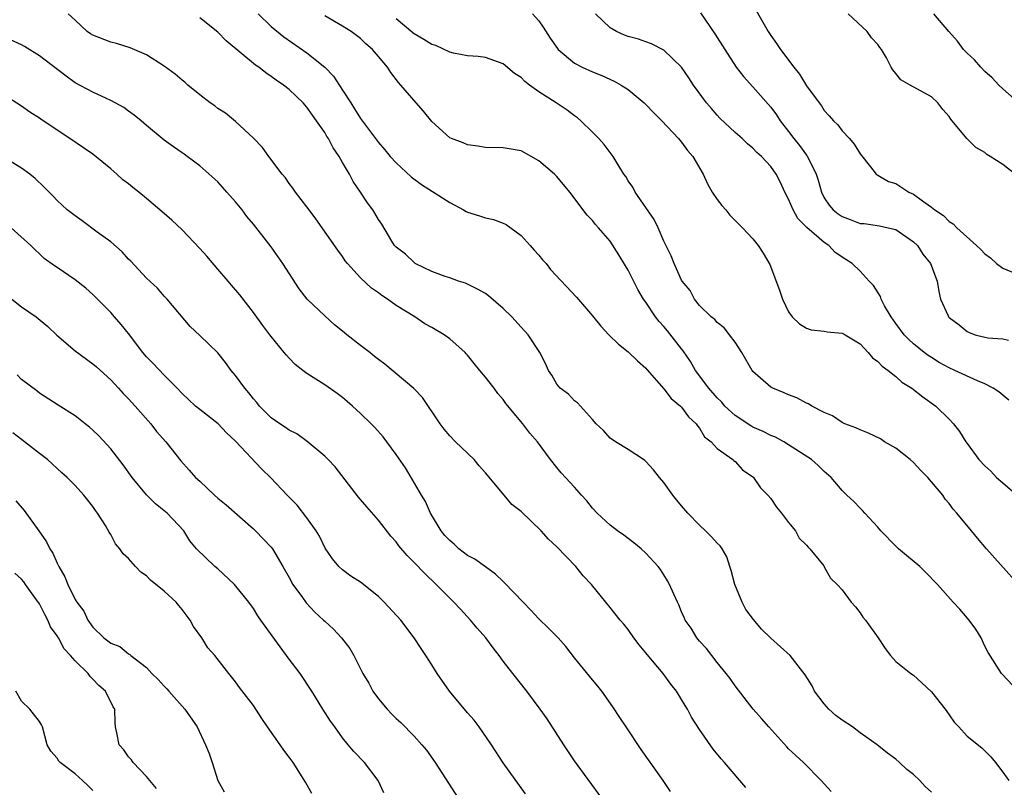
# Model space of a CAD drawing. Units: inches. Extents: x 2574000 to 2577000, y 1545000 to 1548000.
# Drawn here: x 2574971 to 2575081, y 1545804 to 1545890 of the extents above; entities that cross this region are included whole.
import ezdxf

# ---------------------------------------------------------------- set-up
doc = ezdxf.new("R2010")
doc.units = ezdxf.units.IN
doc.header["$MEASUREMENT"] = 0
doc.layers.add('LD25741545_2ft', color=113, linetype='Continuous')

msp = doc.modelspace()

# ---------------------------------------------------------------- linework, layer by layer
at = {"layer": 'LD25741545_2ft'}
for points, elevation in [([(2575047.1, 1545891.1), (2575048.73, 1545888.73), (2575049.83, 1545887), (2575051.13, 1545885), (2575051.94, 1545883.94), (2575053, 1545882.79), (2575055, 1545880.53), (2575055.65, 1545879.65), (2575056.06, 1545879), (2575057, 1545877.8), (2575057.59, 1545877), (2575058.22, 1545876.22), (2575059, 1545875.14), (2575059.07, 1545875.07), (2575060.1, 1545873), (2575060.32, 1545872.32), (2575060.67, 1545871), (2575061, 1545870.36), (2575061.54, 1545869.54), (2575061.99, 1545869), (2575062.54, 1545868.54), (2575063, 1545868.25), (2575063.91, 1545867.91), (2575065, 1545867.48), (2575065.46, 1545867.46), (2575067.19, 1545867.19), (2575068.16, 1545867), (2575069, 1545866.79), (2575071, 1545865.41), (2575071.43, 1545865), (2575072.04, 1545864.04), (2575072.9, 1545863), (2575073.64, 1545861), (2575073.83, 1545859.83), (2575074.02, 1545859), (2575074.87, 1545857.13), (2575074.93, 1545857), (2575075, 1545856.93), (2575076.1, 1545856.1), (2575077, 1545855.37), (2575077.25, 1545855.25), (2575077.91, 1545855), (2575079, 1545854.72), (2575079.34, 1545854.66), (2575081, 1545854.55), (2575081.63, 1545854.37)], 8458), ([(2575053.37, 1545891.37), (2575054.7, 1545889), (2575055, 1545888.54), (2575055.65, 1545887.65), (2575056.07, 1545887), (2575057.58, 1545885), (2575058.22, 1545884.22), (2575059, 1545882.92), (2575060.41, 1545881), (2575060.67, 1545880.67), (2575061, 1545880.16), (2575061.56, 1545879.56), (2575062.02, 1545879), (2575062.52, 1545878.52), (2575063, 1545877.87), (2575063.82, 1545877), (2575064.36, 1545876.36), (2575065, 1545875.28), (2575066.16, 1545873.84), (2575066.8, 1545873), (2575066.91, 1545872.91), (2575067, 1545872.88), (2575068.18, 1545872.18), (2575069, 1545871.96), (2575070.47, 1545871), (2575071, 1545870.74), (2575071.99, 1545870.01), (2575073, 1545869.31), (2575073.4, 1545869), (2575074.35, 1545868.35), (2575075, 1545867.69), (2575075.44, 1545867.44), (2575075.85, 1545867), (2575078.06, 1545865), (2575078.54, 1545864.54), (2575079, 1545864.05), (2575079.62, 1545863.62), (2575080.3, 1545863), (2575081, 1545862.45), (2575083, 1545861.65)], 8460), ([(2575061.78, 1545803.78), (2575060.65, 1545805), (2575058.66, 1545807), (2575057.81, 1545807.81), (2575057, 1545808.55), (2575056.78, 1545808.78), (2575054.76, 1545811), (2575053.96, 1545811.96), (2575053.02, 1545813), (2575051, 1545815.6), (2575050.43, 1545816.43), (2575050.01, 1545817), (2575049, 1545818.25), (2575048.38, 1545819), (2575047.79, 1545819.79), (2575047, 1545820.63), (2575046.69, 1545821), (2575046.08, 1545822.08), (2575045.41, 1545823), (2575045.29, 1545823.29), (2575045, 1545823.9), (2575044.69, 1545824.69), (2575044.53, 1545825), (2575044.11, 1545825.89), (2575043.64, 1545827), (2575043.41, 1545827.41), (2575043, 1545828.05), (2575042.65, 1545828.65), (2575042.37, 1545829), (2575041, 1545830.5), (2575040.45, 1545831), (2575039.66, 1545831.66), (2575039, 1545832.13), (2575038.53, 1545832.53), (2575037.81, 1545833), (2575037, 1545833.64), (2575035.52, 1545835), (2575035, 1545835.56), (2575034.38, 1545836.38), (2575033.78, 1545837), (2575033, 1545837.9), (2575031.5, 1545839.5), (2575031, 1545840.12), (2575030.29, 1545841), (2575028.83, 1545843), (2575027.97, 1545843.97), (2575027.2, 1545845), (2575025.29, 1545847.29), (2575025, 1545847.73), (2575024.4, 1545848.4), (2575023.97, 1545849), (2575023, 1545850.24), (2575022.39, 1545851), (2575021.75, 1545851.75), (2575021, 1545852.69), (2575020.85, 1545852.85), (2575020.72, 1545853), (2575019, 1545854.55), (2575018.39, 1545855), (2575017, 1545855.81), (2575016.22, 1545856.22), (2575015.08, 1545857), (2575013, 1545858.29), (2575012.03, 1545859), (2575011.38, 1545859.38), (2575011, 1545859.71), (2575010.23, 1545860.23), (2575009, 1545861.39), (2575007.54, 1545863), (2575007.29, 1545863.29), (2575007, 1545863.75), (2575006.47, 1545864.47), (2575004, 1545868), (2575003.25, 1545869), (2575003, 1545869.35), (2575001.72, 1545871), (2575001.43, 1545871.43), (2575001, 1545871.97), (2575000.58, 1545872.58), (2575000.21, 1545873), (2574998.72, 1545875), (2574998, 1545876), (2574997, 1545877.05), (2574995, 1545878.89), (2574993.85, 1545879.85), (2574993, 1545880.37), (2574992.66, 1545880.66), (2574992.15, 1545881), (2574991, 1545881.89), (2574989.66, 1545883), (2574989.32, 1545883.32), (2574989, 1545883.56), (2574988.23, 1545884.23), (2574987, 1545885.13), (2574985, 1545886.37), (2574983.17, 1545887.17), (2574981.66, 1545887.66), (2574981, 1545887.82), (2574979, 1545888.59), (2574978.74, 1545888.74), (2574978.37, 1545889), (2574977, 1545890.26), (2574976.24, 1545891)], 8444), ([(2575073, 1545803.68), (2575072.31, 1545804.31), (2575071.69, 1545805), (2575071, 1545805.66), (2575070.25, 1545806.25), (2575069.42, 1545807), (2575069, 1545807.4), (2575068.08, 1545808.08), (2575066.93, 1545809), (2575065, 1545810.33), (2575064.14, 1545811), (2575063, 1545811.75), (2575062.28, 1545812.28), (2575061.51, 1545813), (2575061, 1545813.58), (2575059.9, 1545815), (2575059.62, 1545815.62), (2575058.86, 1545816.86), (2575057.17, 1545819), (2575055, 1545820.96), (2575053.96, 1545821.96), (2575053.05, 1545823.05), (2575052.19, 1545824.19), (2575051.8, 1545825), (2575050.98, 1545827), (2575050.56, 1545828.56), (2575050.39, 1545829), (2575050.08, 1545830.08), (2575049.53, 1545831), (2575049.32, 1545831.32), (2575049, 1545831.63), (2575048.34, 1545832.34), (2575047.69, 1545833), (2575047, 1545833.62), (2575045.69, 1545835), (2575045, 1545835.82), (2575044.45, 1545836.45), (2575044.02, 1545837), (2575043, 1545838.43), (2575042.51, 1545839), (2575041.84, 1545839.84), (2575041, 1545840.77), (2575040.88, 1545840.88), (2575040.71, 1545841), (2575039, 1545842.13), (2575037.59, 1545843), (2575037, 1545843.4), (2575036.24, 1545844.24), (2575035.41, 1545845), (2575035, 1545845.5), (2575033.34, 1545847.34), (2575033, 1545847.58), (2575032.31, 1545848.31), (2575031.38, 1545849), (2575031, 1545849.45), (2575030.45, 1545850.45), (2575030.07, 1545851), (2575029.75, 1545851.75), (2575029.09, 1545853), (2575027.78, 1545855), (2575027, 1545855.83), (2575025.97, 1545857), (2575025, 1545857.94), (2575023.35, 1545859.35), (2575023, 1545859.61), (2575022.12, 1545860.12), (2575021, 1545860.66), (2575020.76, 1545860.76), (2575019.98, 1545861), (2575019, 1545861.36), (2575018.48, 1545861.52), (2575017, 1545862.1), (2575015.13, 1545863), (2575015, 1545863.08), (2575014.04, 1545864.04), (2575013, 1545864.8), (2575012.82, 1545865), (2575012.51, 1545865.49), (2575011.38, 1545867.38), (2575011, 1545867.92), (2575010.61, 1545868.61), (2575010.37, 1545869), (2575009.79, 1545869.79), (2575008.99, 1545871), (2575008.18, 1545872.18), (2575007.75, 1545873), (2575007, 1545874.32), (2575006.6, 1545875), (2575005.95, 1545875.95), (2575005.4, 1545877), (2575005.24, 1545877.24), (2575005, 1545877.66), (2575004.08, 1545879), (2575003.62, 1545879.62), (2575003, 1545880.52), (2575002.58, 1545881), (2575001, 1545882.49), (2575000.37, 1545883), (2574999.55, 1545883.55), (2574999, 1545883.97), (2574998.37, 1545884.37), (2574997.59, 1545885), (2574997.23, 1545885.23), (2574993.94, 1545887.94), (2574993, 1545888.92), (2574991, 1545890.53)], 8446), ([(2574997.51, 1545891), (2574999, 1545889.57), (2575000.42, 1545888.42), (2575003, 1545886.61), (2575005, 1545885), (2575005.99, 1545883.99), (2575007, 1545882.44), (2575007.91, 1545881), (2575008.34, 1545880.34), (2575009, 1545879.25), (2575011, 1545876.54), (2575011.73, 1545875.73), (2575012.34, 1545875), (2575013, 1545874.27), (2575014.69, 1545872.69), (2575015.84, 1545871.84), (2575019, 1545869.81), (2575020.54, 1545869), (2575020.83, 1545868.83), (2575021, 1545868.75), (2575022.33, 1545868.33), (2575023, 1545868.1), (2575023.9, 1545867.9), (2575025, 1545867.5), (2575025.34, 1545867.34), (2575027, 1545866.13), (2575028.04, 1545865), (2575028.47, 1545864.47), (2575029, 1545863.9), (2575029.4, 1545863.4), (2575029.8, 1545863), (2575030.31, 1545862.31), (2575033.2, 1545859.2), (2575035, 1545857.12), (2575035.95, 1545855.95), (2575036.83, 1545855), (2575037.92, 1545853.92), (2575039, 1545853.08), (2575040.05, 1545852.05), (2575041, 1545851.23), (2575041.1, 1545851.1), (2575043, 1545848.94), (2575043.83, 1545847.83), (2575044.87, 1545847), (2575045, 1545846.86), (2575045.77, 1545845.77), (2575046.65, 1545845), (2575046.77, 1545844.77), (2575047, 1545844.51), (2575047.55, 1545843.55), (2575048.31, 1545843), (2575049, 1545842.23), (2575050.74, 1545841), (2575050.87, 1545840.87), (2575051, 1545840.77), (2575051.83, 1545839.83), (2575053, 1545839.05), (2575053.05, 1545839), (2575053.84, 1545837.84), (2575054.65, 1545837), (2575055, 1545836.61), (2575055.65, 1545835.65), (2575056.2, 1545835), (2575057, 1545833.93), (2575057.76, 1545833), (2575058.19, 1545832.19), (2575059, 1545831.41), (2575059.17, 1545831.17), (2575059.39, 1545831), (2575060.93, 1545829.07), (2575061, 1545828.97), (2575061.69, 1545827.69), (2575062.43, 1545827), (2575063, 1545826.38), (2575064.01, 1545825), (2575064.48, 1545824.48), (2575065, 1545823.8), (2575065.33, 1545823.33), (2575065.62, 1545823), (2575067.02, 1545821), (2575067.82, 1545819.82), (2575068.41, 1545819), (2575069, 1545818.36), (2575070.68, 1545817), (2575071, 1545816.82), (2575071.95, 1545815.95), (2575073, 1545814.93), (2575074.54, 1545813), (2575074.73, 1545812.73), (2575075, 1545812.38), (2575075.55, 1545811.55), (2575076.09, 1545811), (2575077, 1545809.99), (2575078.65, 1545808.65), (2575079, 1545808.32), (2575079.65, 1545807.65), (2575080.18, 1545807), (2575081, 1545805.94), (2575081.69, 1545805)], 8448), ([(2575082.72, 1545815), (2575080.92, 1545816.92), (2575080.85, 1545817), (2575079.35, 1545819.35), (2575079, 1545820.06), (2575078.58, 1545821), (2575077.97, 1545821.97), (2575077.24, 1545823), (2575076.21, 1545824.21), (2575075.45, 1545825), (2575073.67, 1545827), (2575072.35, 1545828.35), (2575071.7, 1545829), (2575070.22, 1545830.22), (2575069.3, 1545831), (2575069, 1545831.28), (2575067.32, 1545833), (2575067, 1545833.41), (2575065.53, 1545835), (2575065.29, 1545835.29), (2575065, 1545835.56), (2575064.3, 1545836.3), (2575063.53, 1545837), (2575063, 1545837.53), (2575061.75, 1545839), (2575061, 1545839.66), (2575060.32, 1545840.32), (2575059.58, 1545841), (2575057, 1545842.66), (2575056.45, 1545843), (2575055.51, 1545843.51), (2575055, 1545843.7), (2575054.14, 1545844.14), (2575053, 1545844.64), (2575052.76, 1545844.76), (2575051, 1545845.92), (2575049.83, 1545847), (2575049.46, 1545847.46), (2575049, 1545847.91), (2575048.04, 1545849), (2575046.57, 1545851), (2575046, 1545852), (2575045.19, 1545853.19), (2575045, 1545853.4), (2575043.42, 1545855.42), (2575043, 1545855.91), (2575042.47, 1545856.47), (2575042.07, 1545857), (2575041, 1545858.64), (2575040.74, 1545859), (2575040.08, 1545860.08), (2575039, 1545862.24), (2575038.71, 1545862.71), (2575037.97, 1545863.97), (2575037, 1545865.5), (2575035.68, 1545867), (2575035.34, 1545867.34), (2575035, 1545867.81), (2575034.41, 1545868.41), (2575032.47, 1545871), (2575031, 1545872.74), (2575030.75, 1545873), (2575029, 1545874.5), (2575027, 1545875.6), (2575025, 1545875.97), (2575023, 1545876.01), (2575022.14, 1545876.14), (2575021, 1545876.28), (2575020.5, 1545876.5), (2575019.19, 1545877), (2575019, 1545877.09), (2575017, 1545878.89), (2575016.08, 1545880.08), (2575015.23, 1545881), (2575013.54, 1545883), (2575013.27, 1545883.27), (2575012.41, 1545884.41), (2575012.02, 1545885), (2575011, 1545886.18), (2575010.35, 1545887), (2575009.61, 1545887.61), (2575009, 1545888.2), (2575008.56, 1545888.56), (2575007.95, 1545889), (2575007, 1545889.6), (2575005, 1545890.77)], 8450), ([(2575084.52, 1545825), (2575079.18, 1545831), (2575078.19, 1545832.19), (2575077.5, 1545833), (2575075.86, 1545835), (2575075.44, 1545835.44), (2575075, 1545836.06), (2575074.55, 1545836.55), (2575074.27, 1545837), (2575072.61, 1545839), (2575071.8, 1545839.8), (2575071, 1545840.66), (2575070.61, 1545841), (2575069, 1545842.27), (2575067.76, 1545843), (2575067.3, 1545843.3), (2575065.97, 1545843.97), (2575065, 1545844.31), (2575064.55, 1545844.55), (2575063.31, 1545845), (2575063, 1545845.16), (2575061.9, 1545845.9), (2575061, 1545846.29), (2575059.59, 1545847), (2575059.23, 1545847.23), (2575059, 1545847.32), (2575057.9, 1545847.9), (2575057, 1545848.24), (2575056.48, 1545848.48), (2575055.21, 1545849), (2575055, 1545849.12), (2575053, 1545850.87), (2575052.9, 1545851), (2575051.77, 1545853), (2575051, 1545854.15), (2575050.37, 1545855), (2575049.76, 1545855.76), (2575049, 1545856.36), (2575048.71, 1545856.71), (2575048.3, 1545857), (2575047, 1545858.29), (2575046.43, 1545859), (2575045.95, 1545859.95), (2575045.08, 1545861), (2575045, 1545861.13), (2575044.16, 1545863), (2575043.84, 1545863.84), (2575043, 1545865.48), (2575042.39, 1545867), (2575041.93, 1545867.93), (2575039.8, 1545871), (2575039.53, 1545871.53), (2575039, 1545872.26), (2575038.73, 1545872.73), (2575038.54, 1545873), (2575037.77, 1545874.23), (2575037.33, 1545875), (2575036.33, 1545876.33), (2575035.71, 1545877), (2575035, 1545877.73), (2575033.72, 1545879), (2575033.33, 1545879.33), (2575033, 1545879.54), (2575032.17, 1545880.17), (2575030.93, 1545881), (2575029, 1545882.22), (2575027.93, 1545883), (2575027.41, 1545883.41), (2575027, 1545883.83), (2575026.28, 1545884.28), (2575025, 1545885.36), (2575023, 1545886.07), (2575022.19, 1545886.19), (2575021, 1545886.26), (2575019.44, 1545886.56), (2575019, 1545886.69), (2575017.45, 1545887.45), (2575017, 1545887.55), (2575016.11, 1545888.11), (2575015, 1545888.74), (2575014.85, 1545888.85), (2575013, 1545890.44)], 8452), ([(2575028.29, 1545891), (2575029, 1545890.18), (2575029.49, 1545889.49), (2575030.27, 1545888.27), (2575031.08, 1545887.08), (2575031.15, 1545887), (2575033, 1545885.45), (2575033.85, 1545885), (2575035, 1545884.49), (2575036.06, 1545884.06), (2575037.43, 1545883.43), (2575038.22, 1545883), (2575039, 1545882.48), (2575040.82, 1545881), (2575041, 1545880.83), (2575041.88, 1545879.88), (2575042.78, 1545879), (2575044.66, 1545877), (2575044.81, 1545876.81), (2575045, 1545876.6), (2575045.67, 1545875.67), (2575046.25, 1545875), (2575047.4, 1545873), (2575047.9, 1545871.9), (2575048.44, 1545871), (2575049, 1545870.17), (2575049.5, 1545869.5), (2575049.95, 1545869), (2575050.42, 1545868.42), (2575051.41, 1545867.41), (2575051.84, 1545867), (2575053, 1545865.74), (2575053.59, 1545865), (2575054.15, 1545864.15), (2575054.88, 1545862.88), (2575055.99, 1545859.99), (2575056.3, 1545859), (2575057, 1545857.56), (2575057.39, 1545857), (2575058.21, 1545856.21), (2575059, 1545855.72), (2575059.54, 1545855.54), (2575061, 1545855.38), (2575061.33, 1545855.33), (2575063, 1545855.17), (2575063.32, 1545855), (2575065, 1545853.98), (2575065.93, 1545853), (2575066.41, 1545852.41), (2575067, 1545852.01), (2575067.48, 1545851.48), (2575068.14, 1545851), (2575069, 1545850.31), (2575069.69, 1545849.69), (2575070.82, 1545849), (2575072.03, 1545848.03), (2575073.51, 1545847), (2575075, 1545845.52), (2575075.49, 1545845), (2575076.14, 1545844.14), (2575076.85, 1545843), (2575077, 1545842.79), (2575078.34, 1545841), (2575079, 1545840.28), (2575079.68, 1545839.68), (2575080.3, 1545839), (2575081, 1545838.38), (2575082.62, 1545837)], 8454), ([(2575081.67, 1545847.67), (2575081, 1545848.2), (2575080.58, 1545848.58), (2575079.94, 1545849), (2575079, 1545849.49), (2575078.18, 1545849.82), (2575075.65, 1545851), (2575075, 1545851.28), (2575073.89, 1545851.89), (2575073, 1545852.43), (2575072.66, 1545852.66), (2575072.2, 1545853), (2575071, 1545853.99), (2575070.47, 1545854.47), (2575069.96, 1545855), (2575069, 1545856.27), (2575068.48, 1545857), (2575067.76, 1545858.24), (2575067.36, 1545859), (2575067.28, 1545859.28), (2575066.5, 1545860.5), (2575066.02, 1545861), (2575065, 1545862.13), (2575064.11, 1545863), (2575063.42, 1545863.42), (2575062.23, 1545864.23), (2575061.52, 1545865), (2575061, 1545865.32), (2575059.03, 1545867.03), (2575058.04, 1545868.04), (2575057.5, 1545869), (2575057, 1545870.19), (2575056.57, 1545871), (2575056.07, 1545872.07), (2575055.6, 1545873), (2575055, 1545873.86), (2575053.94, 1545875), (2575053.43, 1545875.43), (2575053, 1545875.92), (2575052.4, 1545876.4), (2575051.79, 1545877), (2575051, 1545877.68), (2575049.3, 1545879.3), (2575049, 1545879.6), (2575048.35, 1545880.35), (2575047.8, 1545881), (2575046.35, 1545883), (2575045.81, 1545883.81), (2575044.97, 1545885), (2575043, 1545886.92), (2575041.63, 1545887.63), (2575041, 1545887.83), (2575040.15, 1545888.15), (2575039, 1545888.44), (2575038.6, 1545888.6), (2575037.69, 1545889), (2575037, 1545889.42), (2575035.35, 1545891)], 8456), ([(2575082.41, 1545873), (2575081, 1545874.07), (2575079.59, 1545875), (2575079.22, 1545875.22), (2575079, 1545875.42), (2575077.99, 1545875.99), (2575076.99, 1545876.99), (2575075.35, 1545879), (2575075.18, 1545879.18), (2575075, 1545879.48), (2575074.27, 1545880.27), (2575073.72, 1545881), (2575073, 1545881.67), (2575070.61, 1545883), (2575069.59, 1545883.59), (2575069, 1545884.3), (2575068.69, 1545884.69), (2575068.5, 1545885), (2575067.97, 1545886.03), (2575067.41, 1545887), (2575067.21, 1545887.21), (2575067, 1545887.56), (2575066.3, 1545888.3), (2575065.82, 1545889), (2575063.67, 1545891)], 8462), ([(2575082.9, 1545880.9), (2575081, 1545882.56), (2575080.55, 1545883), (2575079.8, 1545883.8), (2575079, 1545884.53), (2575078.55, 1545885), (2575077.83, 1545885.83), (2575077, 1545886.59), (2575076.6, 1545887), (2575075.92, 1545887.92), (2575074.95, 1545889), (2575073.29, 1545891)], 8464), ([(2575052.2, 1545804.2), (2575051.54, 1545805), (2575049.82, 1545807), (2575049.42, 1545807.42), (2575048.53, 1545808.53), (2575047, 1545810.71), (2575046.11, 1545812.11), (2575045.65, 1545813), (2575045.4, 1545813.4), (2575045, 1545814.1), (2575044.44, 1545815), (2575043.8, 1545815.8), (2575042.94, 1545817), (2575041.14, 1545819.14), (2575041, 1545819.33), (2575040.23, 1545820.23), (2575039.65, 1545821), (2575039, 1545821.92), (2575038.52, 1545822.52), (2575038.11, 1545823), (2575037, 1545824.41), (2575036.5, 1545825), (2575034.9, 1545827), (2575033.97, 1545827.97), (2575033.15, 1545829), (2575031, 1545831.21), (2575030.06, 1545832.06), (2575029.24, 1545833), (2575027, 1545835.18), (2575025.95, 1545835.95), (2575025.11, 1545837), (2575023, 1545839.51), (2575022.3, 1545840.3), (2575021.73, 1545841), (2575019.66, 1545843), (2575019, 1545843.66), (2575018.39, 1545844.39), (2575017.92, 1545845), (2575015.96, 1545847.96), (2575014.98, 1545848.98), (2575011.71, 1545851.71), (2575011, 1545852.22), (2575010.56, 1545852.56), (2575010.03, 1545853), (2575009, 1545853.79), (2575007.46, 1545855), (2575007, 1545855.4), (2575006.1, 1545856.1), (2575005, 1545857.11), (2575003.02, 1545859), (2575002.14, 1545860.14), (2575000.3, 1545863), (2574999, 1545864.85), (2574997, 1545867.4), (2574996.24, 1545868.24), (2574995.72, 1545869), (2574995, 1545869.89), (2574994.03, 1545871), (2574993.53, 1545871.53), (2574993, 1545872.14), (2574991, 1545873.95), (2574989.56, 1545875), (2574989.23, 1545875.23), (2574989, 1545875.41), (2574988.05, 1545876.05), (2574987, 1545876.81), (2574985, 1545878.46), (2574984.41, 1545879), (2574983.63, 1545879.63), (2574983, 1545880.07), (2574982.48, 1545880.48), (2574981, 1545881.27), (2574980.51, 1545881.49), (2574979, 1545882.2), (2574977, 1545883.26), (2574975.99, 1545883.99), (2574973, 1545886.28), (2574971.32, 1545887.32), (2574971, 1545887.5), (2574967.66, 1545889)], 8442), ([(2575043.77, 1545803.77), (2575042.95, 1545805), (2575040.47, 1545808.47), (2575038.77, 1545811), (2575038.08, 1545812.08), (2575037.28, 1545813.28), (2575036.04, 1545815), (2575035.59, 1545815.59), (2575035, 1545816.28), (2575033, 1545818.76), (2575032.02, 1545820.02), (2575031.17, 1545821), (2575030.08, 1545822.08), (2575029, 1545823.13), (2575028.11, 1545824.11), (2575027.23, 1545825), (2575025.16, 1545827.16), (2575025, 1545827.3), (2575024.15, 1545828.15), (2575023, 1545828.95), (2575021.82, 1545829.82), (2575021, 1545830.24), (2575020.02, 1545831), (2575019.49, 1545831.49), (2575019, 1545831.9), (2575018.47, 1545832.47), (2575018.03, 1545833), (2575016.83, 1545835), (2575016.3, 1545836.3), (2575015.85, 1545837), (2575014.81, 1545838.81), (2575014.67, 1545839), (2575014.05, 1545840.05), (2575013, 1545841.56), (2575011.95, 1545843), (2575011.53, 1545843.53), (2575010.59, 1545844.59), (2575010.18, 1545845), (2575009, 1545846.17), (2575008.11, 1545847), (2575007.52, 1545847.52), (2575007, 1545847.94), (2575006.4, 1545848.4), (2575005, 1545849.36), (2575003, 1545850.64), (2575002.52, 1545851), (2575001.67, 1545851.67), (2575001, 1545852.35), (2575000.69, 1545852.69), (2575000.45, 1545853), (2574999, 1545854.79), (2574998.85, 1545855), (2574998.04, 1545856.04), (2574997, 1545857.5), (2574995.46, 1545859.46), (2574994.54, 1545860.54), (2574994.17, 1545861), (2574993, 1545862.34), (2574991.79, 1545863.79), (2574991, 1545864.67), (2574989, 1545866.74), (2574987.83, 1545867.83), (2574986.52, 1545869), (2574985, 1545870.28), (2574984.13, 1545871), (2574983.49, 1545871.49), (2574983, 1545871.9), (2574982.37, 1545872.37), (2574981.69, 1545873), (2574981, 1545873.61), (2574979, 1545875.24), (2574977.96, 1545875.96), (2574976.42, 1545877), (2574975, 1545877.92), (2574973.16, 1545879.16), (2574973, 1545879.27), (2574971.94, 1545879.94), (2574971, 1545880.63), (2574969, 1545881.91)], 8440), ([(2575036.04, 1545803), (2575033, 1545807.19), (2575031.79, 1545809), (2575029.91, 1545811.91), (2575029.14, 1545813), (2575027.64, 1545815), (2575026.07, 1545817), (2575025, 1545818.4), (2575024.56, 1545819), (2575023.88, 1545819.88), (2575023.04, 1545821), (2575022.09, 1545822.09), (2575021.32, 1545823), (2575020.2, 1545824.2), (2575019.48, 1545825), (2575017.49, 1545827), (2575016.21, 1545828.21), (2575015, 1545829.46), (2575014.23, 1545830.23), (2575013.31, 1545831.31), (2575013, 1545831.75), (2575012.41, 1545832.41), (2575011, 1545834.19), (2575009.7, 1545835.7), (2575008.79, 1545836.79), (2575006.16, 1545840.16), (2575005.38, 1545841), (2575005, 1545841.38), (2575003.03, 1545843.03), (2575001.87, 1545843.87), (2575001, 1545844.3), (2575000.59, 1545844.59), (2574999.96, 1545845), (2574999, 1545845.69), (2574997.68, 1545847), (2574997.38, 1545847.38), (2574997, 1545847.79), (2574996.47, 1545848.47), (2574996.03, 1545849), (2574995, 1545850.41), (2574994.5, 1545851), (2574993.87, 1545851.87), (2574993, 1545852.95), (2574991, 1545854.89), (2574989.91, 1545855.91), (2574987.31, 1545859), (2574987, 1545859.32), (2574986.23, 1545860.23), (2574985, 1545861.35), (2574983.24, 1545863.24), (2574983, 1545863.48), (2574982.29, 1545864.29), (2574981, 1545865.42), (2574979.49, 1545866.51), (2574977.78, 1545867.78), (2574977, 1545868.31), (2574976.12, 1545869), (2574975, 1545870.05), (2574974.54, 1545870.54), (2574973.54, 1545871.54), (2574972.51, 1545872.51), (2574971.93, 1545873), (2574971, 1545873.68), (2574968.87, 1545875)], 8438), ([(2575027.49, 1545803.49), (2575025, 1545806.99), (2575023.69, 1545809), (2575022.31, 1545811), (2575021.75, 1545811.75), (2575021, 1545812.6), (2575018.97, 1545815), (2575017.59, 1545817), (2575017, 1545817.96), (2575016.33, 1545819), (2575015.79, 1545819.79), (2575015.03, 1545821), (2575013.52, 1545823), (2575011.66, 1545825), (2575011, 1545825.63), (2575009, 1545827.24), (2575007.93, 1545827.93), (2575007, 1545828.62), (2575006.58, 1545829), (2575005.85, 1545829.85), (2575005.05, 1545831.05), (2575004.4, 1545832.4), (2575004.04, 1545833), (2575003, 1545834.47), (2575001.89, 1545835.89), (2575000.76, 1545837), (2574998.94, 1545838.94), (2574997.93, 1545839.93), (2574995, 1545843.05), (2574993.99, 1545843.99), (2574993.05, 1545845), (2574991, 1545846.6), (2574990.52, 1545847), (2574989.73, 1545847.73), (2574989, 1545848.41), (2574988.46, 1545849), (2574987, 1545850.46), (2574985.75, 1545851.75), (2574985, 1545852.52), (2574984.58, 1545853), (2574983, 1545855.12), (2574982.15, 1545856.15), (2574981.42, 1545857), (2574981, 1545857.48), (2574979.52, 1545859), (2574979, 1545859.51), (2574978.2, 1545860.2), (2574977, 1545861.16), (2574975, 1545862.53), (2574974.71, 1545862.71), (2574973.55, 1545863.55), (2574973, 1545864.08), (2574972.51, 1545864.51), (2574972.04, 1545865), (2574969.82, 1545867)], 8436), ([(2574969.9, 1545859), (2574971, 1545858.12), (2574972.64, 1545857), (2574973.93, 1545855.93), (2574974.96, 1545854.96), (2574977, 1545853.19), (2574979, 1545851.73), (2574979.4, 1545851.4), (2574981, 1545849.93), (2574981.87, 1545849), (2574982.41, 1545848.41), (2574983, 1545847.8), (2574983.72, 1545847), (2574985.48, 1545845), (2574986.14, 1545844.14), (2574987.17, 1545843), (2574988.86, 1545840.86), (2574989.81, 1545839.81), (2574990.51, 1545839), (2574991, 1545838.57), (2574992.64, 1545837), (2574993, 1545836.68), (2574993.93, 1545835.93), (2574997, 1545833.21), (2574997.23, 1545833), (2574999, 1545831.18), (2574999.14, 1545831), (2575000.31, 1545829), (2575001, 1545827.77), (2575001.41, 1545827), (2575002.49, 1545825.51), (2575002.91, 1545824.91), (2575003.89, 1545823.89), (2575004.87, 1545823), (2575005, 1545822.86), (2575005.97, 1545821.97), (2575006.88, 1545821), (2575007.8, 1545819.8), (2575008.27, 1545819), (2575009.27, 1545817), (2575009.92, 1545815.92), (2575010.4, 1545815), (2575011, 1545814.16), (2575012, 1545813), (2575012.49, 1545812.49), (2575013, 1545811.95), (2575013.51, 1545811.51), (2575015, 1545809.97), (2575015.89, 1545809), (2575016.39, 1545808.39), (2575017.36, 1545807), (2575019.94, 1545803)], 8434), ([(2575011.62, 1545803.62), (2575010.98, 1545805), (2575009.44, 1545807), (2575008.27, 1545808.27), (2575007.62, 1545809), (2575007, 1545809.78), (2575006.11, 1545811), (2575005.65, 1545811.65), (2575004.78, 1545813), (2575003.55, 1545815), (2575002.23, 1545817), (2575001, 1545818.6), (2574999.98, 1545819.98), (2574998.31, 1545822.31), (2574997.84, 1545823), (2574997.48, 1545823.48), (2574997, 1545824.29), (2574996.49, 1545825), (2574994.87, 1545827), (2574993, 1545828.73), (2574992.68, 1545829), (2574990.61, 1545831), (2574989.87, 1545831.87), (2574989.18, 1545833), (2574987.32, 1545835), (2574986.02, 1545836.02), (2574985, 1545837.04), (2574983.39, 1545839), (2574982.4, 1545840.4), (2574981, 1545842.2), (2574979.66, 1545843.66), (2574979, 1545844.3), (2574978.63, 1545844.63), (2574978.13, 1545845), (2574977, 1545845.91), (2574975.09, 1545847.09), (2574973, 1545848.44), (2574972.71, 1545848.71), (2574971, 1545849.98), (2574970.49, 1545850.49)], 8432), ([(2575003.56, 1545803.56), (2575002.83, 1545804.83), (2575001.44, 1545807), (2575001, 1545807.62), (2575000.39, 1545808.39), (2574999.99, 1545809), (2574998.58, 1545811), (2574997.94, 1545811.94), (2574997, 1545813.4), (2574995.44, 1545815.44), (2574995, 1545816.07), (2574994.22, 1545817), (2574992.68, 1545819), (2574991.88, 1545819.88), (2574991.21, 1545821), (2574990.28, 1545822.28), (2574989.9, 1545823), (2574989, 1545824.18), (2574988.62, 1545824.62), (2574988.33, 1545825), (2574987, 1545826.23), (2574985.47, 1545827.47), (2574985, 1545827.97), (2574984.36, 1545828.36), (2574983.76, 1545829), (2574983, 1545829.89), (2574982.41, 1545830.41), (2574982.02, 1545831), (2574981.55, 1545831.55), (2574981, 1545832.59), (2574980.84, 1545832.84), (2574980.4, 1545833.6), (2574979.51, 1545835), (2574979.28, 1545835.28), (2574979, 1545835.74), (2574978.43, 1545836.43), (2574977.99, 1545837), (2574977, 1545838.08), (2574976.1, 1545839), (2574975.5, 1545839.5), (2574973.92, 1545841), (2574973, 1545841.66), (2574971.32, 1545843), (2574971, 1545843.23), (2574970.01, 1545844.01)], 8430), ([(2574970.36, 1545836.36), (2574971.28, 1545835.28), (2574972.92, 1545833), (2574973.78, 1545831.78), (2574974.18, 1545831), (2574974.5, 1545830.5), (2574975, 1545829.36), (2574975.18, 1545829), (2574975.85, 1545827.85), (2574976.19, 1545827), (2574977, 1545825.3), (2574977.18, 1545825), (2574977.98, 1545823.98), (2574978.42, 1545823), (2574979, 1545822.2), (2574980.22, 1545821), (2574980.68, 1545820.68), (2574981, 1545820.4), (2574982.01, 1545820.01), (2574983, 1545819.19), (2574983.13, 1545819.13), (2574983.25, 1545819), (2574985, 1545817.68), (2574985.62, 1545817), (2574986.33, 1545816.33), (2574987, 1545815.57), (2574987.29, 1545815.29), (2574987.51, 1545815), (2574989.3, 1545813), (2574990.69, 1545811), (2574991.64, 1545809), (2574992.02, 1545808.02), (2574992.37, 1545807), (2574993, 1545805.01), (2574993.73, 1545803.73)], 8428), ([(2574986.12, 1545804.12), (2574985.4, 1545805), (2574985, 1545805.46), (2574983.53, 1545807), (2574983.32, 1545807.32), (2574983, 1545807.65), (2574982.45, 1545808.45), (2574981.95, 1545809), (2574981.67, 1545810.33), (2574981.55, 1545811), (2574981.49, 1545811.49), (2574981.45, 1545813), (2574981.26, 1545813.26), (2574980.42, 1545815), (2574979.66, 1545815.66), (2574979, 1545816.38), (2574978.68, 1545816.68), (2574978.46, 1545817), (2574977, 1545818.41), (2574976.49, 1545819), (2574975.77, 1545819.77), (2574975.13, 1545821), (2574975, 1545821.21), (2574974.24, 1545822.24), (2574973.95, 1545823), (2574973.6, 1545823.6), (2574973, 1545824.81), (2574972.92, 1545824.92), (2574972.88, 1545825), (2574971.45, 1545827), (2574971.27, 1545827.27), (2574971, 1545827.59), (2574970.24, 1545828.24)], 8426), ([(2574979, 1545803.88), (2574978.44, 1545804.44), (2574977.84, 1545805), (2574977, 1545805.73), (2574975.32, 1545807), (2574975.17, 1545807.17), (2574975, 1545807.51), (2574974.29, 1545808.29), (2574973.88, 1545809), (2574973.33, 1545811), (2574973.24, 1545811.24), (2574973, 1545811.63), (2574971.91, 1545813), (2574971, 1545813.9), (2574970.36, 1545815)], 8424)]:
    msp.add_lwpolyline(points, dxfattribs=dict(at, elevation=elevation))

doc.saveas('drawing.dxf')
